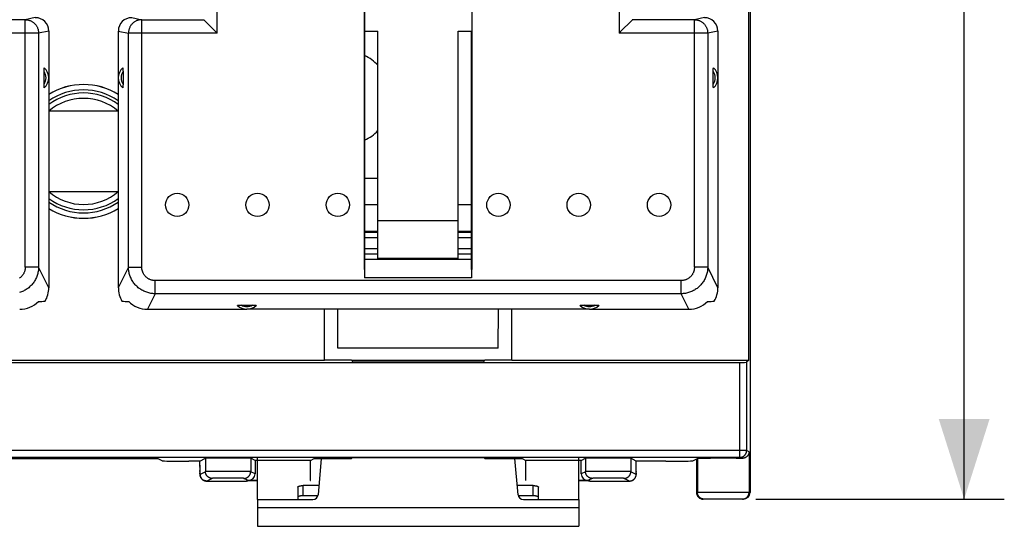
# Model space of a CAD drawing. Units: millimetres. Extents: x -113 to 8, y -7 to 65.
# Drawn here: x -29 to 8, y -7 to 12 of the extents above; entities that cross this region are included whole.
import ezdxf

# ---------------------------------------------------------------- set-up
doc = ezdxf.new("R2010")
doc.units = ezdxf.units.MM
doc.header["$LTSCALE"] = 16.335
doc.layers.get('0').update_dxf_attribs({"linetype": 'CONTINUOUS'})
for name, color, linetype in [('ASSI', 7, 'CONTINUOUS'), ('DRAFT', 7, 'CONTINUOUS'), ('RACCORDO', 7, 'CONTINUOUS')]:
    doc.layers.add(name, color=color, linetype=linetype)
doc.styles.get("Standard").update_dxf_attribs({"font": 'txt', "width": 0.8})
doc.dimstyles.new('DIMSTYLE_1', dxfattribs={"dimtxt": 3, "dimasz": 3, "dimexe": 1.5, "dimexo": 0.5, "dimgap": 0.75, "dimtad": 1, "dimtxsty": 'STANDARD', "dimblk": '_FILLED', "dimblk1": '_FILLED', "dimblk2": '_FILLED', "dimcen": 0.09, "dimadec": 0, "dimazin": 0, "dimtfac": 1, "dimtofl": 0, "dimtmove": 0, "dimatfit": 3, "dimldrblk": '_FILLED', "dimfxl": 1, "dimtolj": 1, "dimarcsym": 0})

# ---------------------------------------------------------------- blocks, each defined once
blk = doc.blocks.new('_FILLED')
at = {"color": 0, "linetype": 'BYBLOCK'}
blk.add_solid([(0, 0), (-1, 0.317), (-1, -0.317)], dxfattribs=at)
blk = doc.blocks.new('*D0')
at = {"color": 7, "linetype": 'CONTINUOUS'}
for p, q in [((-1.511, 42.187), (7.775, 42.187)), ((6.275, 42.187), (6.275, 18.187)), ((6.275, -5.813), (6.275, 18.187)), ((-1.511, -5.813), (7.775, -5.813))]:
    blk.add_line(p, q, dxfattribs=at)
at = {"color": 7, "linetype": 'CONTINUOUS', "xscale": 3, "yscale": 3, "zscale": 3}
for p, rotation in [((6.275, 42.187), 90), ((6.275, -5.813), 270)]:
    blk.add_blockref('_FILLED', p, dxfattribs=dict(at, rotation=rotation))
at = {"color": 7, "linetype": 'CONTINUOUS', "insert": (2.525, 18.187), "char_height": 3, "width": 4.71429, "attachment_point": 2, "rotation": 90, "line_spacing_factor": 0.9}
blk.add_mtext('48', dxfattribs=at)

msp = doc.modelspace()

# ---------------------------------------------------------------- linework, layer by layer
at = {"color": 7, "linetype": 'CONTINUOUS'}
for p, q in [((-15.625, 5.187), (-16.125, 5.187)), ((-12.125, 5.187), (-12.625, 5.187)), ((-16.125, 2.769), (-16.133, 2.769)), ((-16.125, 2.769), (-16.125, 2.466)), ((-12.117, 2.769), (-12.125, 2.769)), ((-12.125, 2.769), (-12.125, 2.466)), ((-12.125, 2.466), (-16.125, 2.466)), ((-20.125, -5.829), (-20.125, -4.28)), ((-8.125, -5.829), (-8.125, -4.28)), ((-20.125, -5.829), (-20.125, -6.829)), ((-8.125, -5.829), (-8.125, -6.829)), ((-20.125, -6.829), (-8.125, -6.829))]:
    msp.add_line(p, q, dxfattribs=at)
at = {"color": 253, "linetype": 'CONTINUOUS'}
msp.add_line((-20.125, -6.129), (-8.125, -6.129), dxfattribs=at)
at = {"layer": 'ASSI', "color": 7, "linetype": 'CONTINUOUS'}
for p, q in [((-15.625, 3.187), (-15.625, 11.687)), ((-12.625, 3.187), (-12.625, 11.687)), ((-25.327, 8.687), (-27.924, 8.687)), ((-16.125, 6.187), (-15.625, 6.187)), ((-27.924, 5.687), (-25.327, 5.687)), ((-15.625, 4.599), (-12.625, 4.599)), ((-12.625, 3.187), (-15.625, 3.187))]:
    msp.add_line(p, q, dxfattribs=at)
for centre in [(-23.125, 5.187), (-20.125, 5.187), (-17.125, 5.187), (-11.125, 5.187), (-8.125, 5.187), (-5.125, 5.187)]:
    msp.add_circle(centre, 0.436, dxfattribs=at)
for start, end in [(44.3949, 64.6111), (295.3889, 315.6051)]:
    msp.add_arc((-16.875, 9.187), 1.75, start, end, dxfattribs=at)
at = {"layer": 'DRAFT', "color": 7, "linetype": 'CONTINUOUS'}
for p, q in [((-1.769, -0.613), (-1.769, 36.987)), ((-16.133, 2.769), (-16.133, 12.874)), ((-16.133, 12.532), (-16.13, 11.687)), ((-12.118, 12.532), (-12.121, 11.687)), ((-12.117, 12.874), (-12.117, 2.769)), ((-16.13, 11.687), (-15.625, 11.687)), ((-16.125, 11.687), (-16.125, 2.769)), ((-12.625, 11.687), (-12.121, 11.687)), ((-12.125, 2.769), (-12.125, 11.687)), ((-15.625, 4.187), (-16.125, 4.187)), ((-12.125, 4.187), (-12.625, 4.187)), ((-12.125, 3.14), (-16.125, 3.14)), ((-7.725, 1.287), (-20.525, 1.287)), ((-17.625, -0.613), (-17.625, 1.287)), ((-17.12, -0.163), (-17.125, 1.287)), ((-11.131, -0.163), (-11.126, 1.287)), ((-10.625, -0.613), (-10.625, 1.287)), ((-11.131, -0.163), (-17.12, -0.163)), ((-35.625, -0.613), (-17.625, -0.613)), ((-17.625, -0.608), (-16.615, -0.608)), ((-16.615, -0.608), (-16.582, -0.674)), ((-16.61, -0.618), (-11.641, -0.618)), ((-16.582, -0.674), (-11.669, -0.674)), ((-11.669, -0.674), (-11.636, -0.608)), ((-11.636, -0.608), (-10.625, -0.608)), ((-10.625, -0.613), (-1.769, -0.613)), ((-23.843, -4.305), (-29.408, -4.305)), ((-18.151, -4.366), (-20.219, -4.366)), ((-18.151, -4.366), (-18.007, -4.294)), ((-18.151, -5.116), (-18.151, -4.366)), ((-18.007, -4.294), (-16.615, -4.294)), ((-16.615, -4.294), (-16.582, -4.261)), ((-16.582, -4.261), (-11.669, -4.261)), ((-11.636, -4.294), (-11.669, -4.261)), ((-11.636, -4.294), (-10.244, -4.294)), ((-10.244, -4.294), (-10.099, -4.366)), ((-8.032, -4.366), (-10.099, -4.366)), ((-10.099, -5.116), (-10.099, -4.366)), ((-18.156, -5.119), (-18.151, -5.116)), ((-10.099, -5.116), (-10.095, -5.119))]:
    msp.add_line(p, q, dxfattribs=at)
for start, end in [(58.6677, 121.3323), (238.6677, 301.3323)]:
    msp.add_arc((-26.625, 7.187), 2.5, start, end, dxfattribs=at)
at = {"layer": 'RACCORDO', "color": 7, "linetype": 'CONTINUOUS'}
for p, q in [((-1.725, 41.937), (-1.725, -5.563)), ((-27.925, 11.687), (-27.925, 2.093)), ((-25.325, 11.687), (-25.325, 2.093)), ((-21.649, 11.626), (-21.635, 11.612)), ((-6.573, 11.654), (-6.616, 11.612)), ((-2.925, 11.687), (-2.925, 2.093)), ((-28.1, 10.18), (-28.1, 10.2)), ((-28.1, 9.704), (-28.1, 10.18)), ((-25.151, 10.227), (-25.151, 10.209)), ((-25.151, 10.209), (-25.15, 10.19)), ((-25.15, 10.19), (-25.15, 10.17)), ((-25.15, 10.17), (-25.15, 9.693)), ((-3.1, 10.18), (-3.1, 10.2)), ((-3.1, 9.704), (-3.1, 10.18)), ((-28.1, 9.683), (-28.1, 9.704)), ((-28.1, 9.664), (-28.1, 9.683)), ((-28.1, 9.647), (-28.1, 9.664)), ((-25.15, 9.693), (-25.15, 9.673)), ((-3.1, 9.683), (-3.1, 9.704)), ((-3.1, 9.664), (-3.1, 9.683)), ((-3.1, 9.647), (-3.1, 9.664)), ((-24.24, 1.287), (-20.525, 1.287)), ((-20.745, 1.445), (-20.317, 1.445)), ((-7.945, 1.445), (-7.517, 1.445)), ((-7.725, 1.287), (-4.01, 1.287)), ((-51.149, -0.701), (-2.102, -0.701)), ((-1.769, -0.613), (-1.852, -0.696)), ((-23.685, -4.383), (-23.843, -4.305)), ((-22.278, -4.392), (-22.686, -4.392)), ((-22.278, -4.39), (-22.07, -4.286)), ((-22.278, -4.537), (-22.278, -4.39)), ((-22.278, -4.39), (-22.278, -4.39)), ((-20.219, -4.366), (-20.381, -4.286)), ((-20.219, -4.366), (-20.219, -4.866)), ((-17.741, -4.294), (-17.859, -5.646)), ((-10.391, -5.646), (-10.51, -4.294)), ((-8.032, -4.366), (-7.87, -4.286)), ((-8.032, -4.866), (-8.032, -4.366)), ((-5.973, -4.39), (-6.181, -4.286)), ((-5.973, -4.39), (-5.973, -4.39)), ((-5.973, -4.619), (-5.973, -4.39)), ((-4.865, -4.392), (-5.973, -4.392)), ((-3.865, -4.383), (-3.689, -4.295)), ((-3.725, -4.313), (-3.725, -5.563)), ((-22.278, -4.537), (-22.278, -4.597)), ((-22.278, -4.597), (-22.277, -4.679)), ((-22.277, -4.679), (-22.277, -4.739)), ((-22.277, -4.739), (-22.276, -4.782)), ((-5.975, -4.792), (-5.974, -4.754)), ((-5.974, -4.754), (-5.973, -4.694)), ((-5.973, -4.694), (-5.973, -4.619)), ((-22.276, -4.782), (-22.276, -4.814)), ((-22.276, -4.814), (-22.275, -4.836)), ((-22.275, -4.836), (-22.275, -4.852)), ((-22.275, -4.852), (-22.274, -4.863)), ((-22.274, -4.863), (-22.274, -4.871)), ((-22.274, -4.871), (-22.274, -4.878)), ((-22.274, -4.878), (-22.273, -4.882)), ((-22.273, -4.882), (-22.273, -4.886)), ((-22.273, -4.886), (-22.273, -4.891)), ((-22.273, -4.891), (-22.273, -4.895)), ((-20.529, -5.119), (-20.125, -5.119)), ((-20.125, -5.116), (-20.469, -5.116)), ((-7.782, -5.116), (-8.125, -5.116)), ((-8.125, -5.119), (-7.722, -5.119)), ((-7.686, -5.137), (-6.227, -5.137)), ((-5.978, -4.891), (-5.977, -4.887)), ((-5.978, -4.895), (-5.978, -4.891)), ((-5.978, -4.899), (-5.978, -4.895)), ((-5.977, -4.871), (-5.976, -4.864)), ((-5.977, -4.878), (-5.977, -4.871)), ((-5.977, -4.883), (-5.977, -4.878)), ((-5.977, -4.887), (-5.977, -4.883)), ((-5.976, -4.839), (-5.975, -4.82)), ((-5.976, -4.852), (-5.976, -4.839)), ((-5.976, -4.864), (-5.976, -4.852)), ((-5.975, -4.82), (-5.975, -4.792)), ((-18.625, -5.369), (-18.625, -5.829)), ((-17.83, -5.307), (-18.425, -5.307)), ((-9.825, -5.307), (-10.421, -5.307)), ((-9.625, -5.829), (-9.625, -5.369)), ((-20.125, -5.829), (-18.059, -5.829)), ((-17.867, -5.687), (-18.425, -5.687)), ((-9.825, -5.687), (-10.383, -5.687)), ((-10.192, -5.829), (-8.125, -5.829)), ((-1.975, -5.813), (-3.475, -5.813))]:
    msp.add_line(p, q, dxfattribs=at)
at = {"layer": 'RACCORDO', "color": 253, "linetype": 'CONTINUOUS'}
for p, q in [((-21.635, 11.612), (-21.635, 13.906)), ((-6.616, 13.906), (-6.616, 11.612)), ((-28.426, 12.187), (-28.803, 12.112)), ((-24.824, 12.187), (-24.447, 12.112)), ((-3.426, 12.187), (-3.803, 12.112)), ((-28.803, 12.112), (-31.116, 12.112)), ((-28.803, 2.859), (-28.803, 12.112)), ((-24.447, 12.112), (-22.135, 12.112)), ((-24.447, 2.859), (-24.447, 12.112)), ((-3.803, 12.112), (-6.116, 12.112)), ((-3.803, 2.859), (-3.803, 12.112)), ((-28.305, 11.612), (-31.616, 11.612)), ((-27.925, 11.687), (-28.305, 11.612)), ((-28.305, 11.612), (-28.305, 2.859)), ((-25.325, 11.687), (-24.945, 11.612)), ((-21.635, 11.612), (-24.945, 11.612)), ((-24.945, 2.859), (-24.945, 11.612)), ((-3.305, 11.612), (-6.616, 11.612)), ((-2.925, 11.687), (-3.305, 11.612)), ((-3.305, 11.612), (-3.305, 2.859)), ((-15.625, 4.158), (-16.125, 4.158)), ((-12.125, 4.158), (-12.625, 4.158)), ((-15.625, 3.958), (-16.125, 3.958)), ((-12.125, 3.958), (-12.625, 3.958)), ((-16.125, 3.56), (-15.625, 3.56)), ((-16.125, 3.36), (-15.625, 3.36)), ((-12.625, 3.56), (-12.125, 3.56)), ((-12.625, 3.36), (-12.125, 3.36)), ((-28.305, 2.859), (-28.803, 2.859)), ((-27.925, 2.093), (-28.305, 2.859)), ((-24.945, 2.859), (-25.325, 2.093)), ((-24.945, 2.859), (-24.447, 2.859)), ((-3.305, 2.859), (-3.803, 2.859)), ((-2.925, 2.093), (-3.305, 2.859)), ((-4.298, 2.359), (-23.953, 2.359)), ((-23.953, 1.866), (-23.953, 2.359)), ((-4.298, 1.866), (-4.298, 2.359)), ((-23.953, 1.866), (-24.24, 1.287)), ((-4.298, 1.866), (-23.953, 1.866)), ((-4.01, 1.287), (-4.298, 1.866)), ((-2.102, -4.25), (-2.102, -0.701)), ((-1.852, -0.696), (-1.852, -4)), ((-1.852, -4), (-51.399, -4)), ((-1.761, -4.045), (-1.852, -4)), ((-1.761, -4.045), (-1.761, -5.563)), ((-2.102, -4.25), (-51.149, -4.25)), ((-22.07, -4.286), (-22.07, -4.786)), ((-20.381, -4.286), (-20.381, -4.786)), ((-7.87, -4.286), (-7.87, -4.786)), ((-6.181, -4.286), (-6.181, -4.786)), ((-3.689, -4.295), (-3.689, -5.563)), ((-2.022, -4.29), (-2.102, -4.25)), ((-22.278, -4.537), (-22.278, -4.537)), ((-22.278, -4.569), (-22.278, -4.56)), ((-22.278, -4.605), (-22.278, -4.597)), ((-22.278, -4.615), (-22.278, -4.606)), ((-22.278, -4.648), (-22.278, -4.64)), ((-22.277, -4.75), (-22.277, -4.745)), ((-22.276, -4.777), (-22.276, -4.777)), ((-21.527, -4.781), (-21.862, -4.782)), ((-20.948, -4.781), (-21.527, -4.781)), ((-20.606, -4.782), (-20.948, -4.781)), ((-7.421, -4.781), (-7.694, -4.783)), ((-6.872, -4.781), (-7.421, -4.781)), ((-6.461, -4.782), (-6.872, -4.781)), ((-6.299, -4.783), (-6.461, -4.782)), ((-5.974, -4.751), (-5.974, -4.754)), ((-5.973, -4.537), (-5.973, -4.537)), ((-5.973, -4.616), (-5.973, -4.619)), ((-22.276, -4.787), (-22.276, -4.782)), ((-22.276, -4.821), (-22.276, -4.815)), ((-22.275, -4.839), (-22.275, -4.835)), ((-22.274, -4.856), (-22.275, -4.846)), ((-22.274, -4.865), (-22.274, -4.856)), ((-22.07, -4.786), (-22.272, -4.887)), ((-22.041, -4.784), (-22.053, -4.785)), ((-22.018, -4.784), (-22.041, -4.784)), ((-22.022, -5.136), (-22.023, -5.137)), ((-21.82, -5.036), (-22.022, -5.136)), ((-22.022, -5.136), (-22.022, -5.137)), ((-21.977, -4.783), (-22.018, -4.784)), ((-21.862, -4.782), (-21.977, -4.783)), ((-21.795, -5.034), (-21.804, -5.034)), ((-21.784, -5.034), (-21.795, -5.034)), ((-21.762, -5.033), (-21.784, -5.034)), ((-21.727, -5.033), (-21.762, -5.033)), ((-21.649, -5.032), (-21.727, -5.033)), ((-21.488, -5.031), (-21.649, -5.032)), ((-20.931, -5.031), (-21.189, -5.03)), ((-20.789, -5.032), (-20.931, -5.031)), ((-20.723, -5.033), (-20.789, -5.032)), ((-20.688, -5.033), (-20.723, -5.033)), ((-20.667, -5.034), (-20.688, -5.033)), ((-20.656, -5.034), (-20.667, -5.034)), ((-20.469, -5.116), (-20.631, -5.036)), ((-20.486, -4.783), (-20.606, -4.782)), ((-20.565, -5.136), (-20.529, -5.119)), ((-20.565, -5.137), (-20.565, -5.136)), ((-20.442, -4.784), (-20.486, -4.783)), ((-20.416, -4.784), (-20.442, -4.784)), ((-20.219, -4.866), (-20.381, -4.786)), ((-7.87, -4.786), (-8.032, -4.866)), ((-7.841, -4.784), (-7.853, -4.785)), ((-7.818, -4.784), (-7.841, -4.784)), ((-7.788, -4.783), (-7.818, -4.784)), ((-7.694, -4.783), (-7.788, -4.783)), ((-7.62, -5.036), (-7.782, -5.116)), ((-7.761, -5.125), (-7.761, -5.125)), ((-7.722, -5.119), (-7.686, -5.136)), ((-7.686, -5.136), (-7.686, -5.137)), ((-7.595, -5.034), (-7.604, -5.034)), ((-7.584, -5.034), (-7.595, -5.034)), ((-7.562, -5.033), (-7.584, -5.034)), ((-7.527, -5.033), (-7.562, -5.033)), ((-7.449, -5.032), (-7.527, -5.033)), ((-7.288, -5.031), (-7.449, -5.032)), ((-7.025, -5.03), (-7.288, -5.031)), ((-6.747, -5.031), (-7.025, -5.03)), ((-6.589, -5.032), (-6.747, -5.031)), ((-6.523, -5.033), (-6.589, -5.032)), ((-6.488, -5.033), (-6.523, -5.033)), ((-6.467, -5.034), (-6.488, -5.033)), ((-6.456, -5.034), (-6.467, -5.034)), ((-6.229, -5.136), (-6.431, -5.036)), ((-6.242, -4.784), (-6.299, -4.783)), ((-6.216, -4.784), (-6.242, -4.784)), ((-6.229, -5.136), (-6.227, -5.137)), ((-6.229, -5.137), (-6.229, -5.136)), ((-5.979, -4.887), (-6.181, -4.786)), ((-5.976, -4.835), (-5.976, -4.839)), ((-5.976, -4.846), (-5.976, -4.851)), ((-5.974, -4.785), (-5.975, -4.792)), ((-5.975, -4.815), (-5.975, -4.82)), ((-18.425, -5.687), (-18.425, -5.307)), ((-9.825, -5.687), (-9.825, -5.307)), ((-1.725, -5.563), (-3.725, -5.563))]:
    msp.add_line(p, q, dxfattribs=at)
for points in [[(-28.803, 12.112), (-28.78, 12.111), (-28.756, 12.109), (-28.733, 12.106), (-28.709, 12.102), (-28.686, 12.097), (-28.663, 12.091), (-28.641, 12.084), (-28.619, 12.076), (-28.597, 12.066), (-28.575, 12.056), (-28.555, 12.044), (-28.534, 12.032), (-28.515, 12.019), (-28.496, 12.004), (-28.478, 11.989), (-28.46, 11.973), (-28.443, 11.956), (-28.427, 11.939), (-28.412, 11.92), (-28.398, 11.901), (-28.385, 11.882), (-28.372, 11.861), (-28.361, 11.841), (-28.351, 11.819), (-28.341, 11.797), (-28.333, 11.775), (-28.326, 11.752), (-28.32, 11.729), (-28.314, 11.706), (-28.311, 11.683), (-28.308, 11.659), (-28.306, 11.635), (-28.305, 11.612)], [(-24.447, 12.112), (-24.471, 12.111), (-24.494, 12.109), (-24.518, 12.106), (-24.541, 12.102), (-24.564, 12.097), (-24.587, 12.091), (-24.61, 12.084), (-24.632, 12.076), (-24.654, 12.066), (-24.675, 12.056), (-24.696, 12.044), (-24.716, 12.032), (-24.736, 12.019), (-24.755, 12.004), (-24.773, 11.989), (-24.791, 11.973), (-24.807, 11.956), (-24.823, 11.939), (-24.838, 11.92), (-24.853, 11.901), (-24.866, 11.882), (-24.878, 11.861), (-24.89, 11.841), (-24.9, 11.819), (-24.909, 11.797), (-24.918, 11.775), (-24.925, 11.752), (-24.931, 11.729), (-24.936, 11.706), (-24.94, 11.683), (-24.943, 11.659), (-24.945, 11.635), (-24.945, 11.612)], [(-3.803, 12.112), (-3.78, 12.111), (-3.756, 12.109), (-3.733, 12.106), (-3.709, 12.102), (-3.686, 12.097), (-3.663, 12.091), (-3.641, 12.084), (-3.619, 12.076), (-3.597, 12.066), (-3.575, 12.056), (-3.555, 12.044), (-3.534, 12.032), (-3.515, 12.019), (-3.496, 12.004), (-3.478, 11.989), (-3.46, 11.973), (-3.443, 11.956), (-3.427, 11.939), (-3.412, 11.92), (-3.398, 11.901), (-3.385, 11.882), (-3.372, 11.861), (-3.361, 11.841), (-3.351, 11.819), (-3.341, 11.797), (-3.333, 11.775), (-3.326, 11.752), (-3.32, 11.729), (-3.314, 11.706), (-3.311, 11.683), (-3.308, 11.659), (-3.306, 11.635), (-3.305, 11.612)], [(-28.305, 2.859), (-28.306, 2.819), (-28.309, 2.779), (-28.313, 2.739), (-28.319, 2.7), (-28.327, 2.66), (-28.336, 2.621), (-28.346, 2.583), (-28.358, 2.545), (-28.372, 2.507), (-28.387, 2.47), (-28.404, 2.434), (-28.422, 2.398), (-28.441, 2.363), (-28.462, 2.329), (-28.484, 2.296), (-28.507, 2.264), (-28.532, 2.232), (-28.558, 2.202), (-28.585, 2.173), (-28.613, 2.145), (-28.642, 2.118), (-28.673, 2.092), (-28.704, 2.067), (-28.736, 2.044), (-28.77, 2.022), (-28.804, 2.001), (-28.838, 1.982), (-28.874, 1.964), (-28.91, 1.948), (-28.947, 1.933), (-28.985, 1.919), (-29.023, 1.907)], [(-28.803, 2.859), (-28.804, 2.838), (-28.805, 2.818), (-28.807, 2.798), (-28.81, 2.778), (-28.813, 2.758), (-28.818, 2.738), (-28.823, 2.719), (-28.829, 2.7), (-28.836, 2.681), (-28.843, 2.662), (-28.851, 2.643), (-28.86, 2.625), (-28.87, 2.608), (-28.88, 2.591), (-28.891, 2.574), (-28.902, 2.557), (-28.915, 2.542), (-28.928, 2.526), (-28.941, 2.512), (-28.955, 2.497), (-28.97, 2.484), (-28.985, 2.471), (-29.001, 2.458), (-29.017, 2.447)], [(-23.953, 1.866), (-23.993, 1.867), (-24.033, 1.87), (-24.072, 1.874), (-24.112, 1.88), (-24.151, 1.888), (-24.19, 1.897), (-24.228, 1.907), (-24.266, 1.919), (-24.303, 1.933), (-24.34, 1.948), (-24.377, 1.964), (-24.412, 1.982), (-24.447, 2.001), (-24.481, 2.022), (-24.514, 2.044), (-24.547, 2.067), (-24.578, 2.092), (-24.608, 2.118), (-24.638, 2.145), (-24.666, 2.173), (-24.693, 2.202), (-24.719, 2.232), (-24.743, 2.264), (-24.767, 2.296), (-24.789, 2.329), (-24.81, 2.363), (-24.829, 2.398), (-24.847, 2.434), (-24.864, 2.47), (-24.879, 2.507), (-24.892, 2.545), (-24.904, 2.583), (-24.915, 2.621), (-24.924, 2.66), (-24.931, 2.7), (-24.937, 2.739), (-24.942, 2.779), (-24.944, 2.819), (-24.945, 2.859)], [(-23.953, 2.359), (-23.973, 2.359), (-23.993, 2.36), (-24.013, 2.362), (-24.032, 2.365), (-24.052, 2.369), (-24.072, 2.373), (-24.091, 2.378), (-24.11, 2.384), (-24.129, 2.391), (-24.147, 2.398), (-24.165, 2.407), (-24.183, 2.416), (-24.2, 2.425), (-24.217, 2.436), (-24.234, 2.447), (-24.25, 2.458), (-24.266, 2.471), (-24.281, 2.484), (-24.295, 2.497), (-24.31, 2.512), (-24.323, 2.526), (-24.336, 2.542), (-24.348, 2.557), (-24.36, 2.574), (-24.371, 2.591), (-24.381, 2.608), (-24.391, 2.625), (-24.399, 2.643), (-24.408, 2.662), (-24.415, 2.681), (-24.422, 2.7), (-24.428, 2.719), (-24.433, 2.738), (-24.437, 2.758), (-24.441, 2.778), (-24.444, 2.798), (-24.446, 2.818), (-24.447, 2.838), (-24.447, 2.859)], [(-3.803, 2.859), (-3.804, 2.838), (-3.805, 2.818), (-3.807, 2.798), (-3.81, 2.778), (-3.813, 2.758), (-3.818, 2.738), (-3.823, 2.719), (-3.829, 2.7), (-3.836, 2.681), (-3.843, 2.662), (-3.851, 2.643), (-3.86, 2.625), (-3.87, 2.608), (-3.88, 2.591), (-3.891, 2.574), (-3.902, 2.557), (-3.915, 2.542), (-3.928, 2.526), (-3.941, 2.512), (-3.955, 2.497), (-3.97, 2.484), (-3.985, 2.471), (-4.001, 2.458), (-4.017, 2.447), (-4.033, 2.436), (-4.05, 2.425), (-4.068, 2.416), (-4.085, 2.407), (-4.104, 2.398), (-4.122, 2.391), (-4.141, 2.384), (-4.16, 2.378), (-4.179, 2.373), (-4.199, 2.369), (-4.218, 2.365), (-4.238, 2.362), (-4.258, 2.36), (-4.278, 2.359), (-4.298, 2.359)], [(-3.305, 2.859), (-3.306, 2.819), (-3.309, 2.779), (-3.313, 2.739), (-3.319, 2.7), (-3.327, 2.66), (-3.336, 2.621), (-3.346, 2.583), (-3.358, 2.545), (-3.372, 2.507), (-3.387, 2.47), (-3.404, 2.434), (-3.422, 2.398), (-3.441, 2.363), (-3.462, 2.329), (-3.484, 2.296), (-3.507, 2.264), (-3.532, 2.232), (-3.558, 2.202), (-3.585, 2.173), (-3.613, 2.145), (-3.642, 2.118), (-3.673, 2.092), (-3.704, 2.067), (-3.736, 2.044), (-3.77, 2.022), (-3.804, 2.001), (-3.838, 1.982), (-3.874, 1.964), (-3.91, 1.948), (-3.947, 1.933), (-3.985, 1.919), (-4.023, 1.907), (-4.061, 1.897), (-4.1, 1.888), (-4.139, 1.88), (-4.178, 1.874), (-4.218, 1.87), (-4.258, 1.867), (-4.298, 1.866)], [(-2.102, -4.25), (-2.092, -4.25), (-2.082, -4.249), (-2.072, -4.248), (-2.062, -4.247), (-2.052, -4.245), (-2.042, -4.243), (-2.032, -4.24), (-2.023, -4.237), (-2.013, -4.234), (-2.004, -4.23), (-1.995, -4.226), (-1.986, -4.221), (-1.977, -4.216), (-1.968, -4.211), (-1.96, -4.206), (-1.952, -4.2), (-1.944, -4.194), (-1.936, -4.187), (-1.929, -4.18), (-1.922, -4.173), (-1.915, -4.166), (-1.908, -4.158), (-1.902, -4.15), (-1.896, -4.142), (-1.891, -4.134), (-1.885, -4.125), (-1.881, -4.116), (-1.876, -4.107), (-1.872, -4.098), (-1.868, -4.089), (-1.865, -4.079), (-1.862, -4.07), (-1.859, -4.06), (-1.857, -4.05), (-1.855, -4.04), (-1.854, -4.03), (-1.853, -4.02), (-1.852, -4.01), (-1.852, -4)], [(-22.272, -4.887), (-22.272, -4.886), (-22.272, -4.886), (-22.272, -4.885), (-22.273, -4.884), (-22.273, -4.882), (-22.273, -4.88), (-22.273, -4.878), (-22.273, -4.875), (-22.274, -4.872), (-22.274, -4.869), (-22.274, -4.865)], [(-22.205, -5.057), (-22.206, -5.055), (-22.213, -5.047), (-22.22, -5.039), (-22.227, -5.03), (-22.233, -5.021), (-22.238, -5.011), (-22.244, -5.002), (-22.248, -4.992), (-22.253, -4.982), (-22.257, -4.972), (-22.26, -4.962), (-22.263, -4.951), (-22.266, -4.941), (-22.268, -4.93), (-22.27, -4.919), (-22.271, -4.908), (-22.272, -4.897), (-22.272, -4.887)], [(-22.197, -5.065), (-22.199, -5.063), (-22.201, -5.061)], [(-22.188, -5.073), (-22.191, -5.071), (-22.193, -5.069)], [(-22.154, -5.099), (-22.156, -5.097), (-22.165, -5.091), (-22.174, -5.085), (-22.183, -5.078), (-22.184, -5.077)], [(-22.126, -5.114), (-22.127, -5.113), (-22.137, -5.108), (-22.147, -5.103), (-22.149, -5.102)], [(-22.094, -5.126), (-22.097, -5.125), (-22.107, -5.121), (-22.117, -5.117), (-22.12, -5.117)], [(-22.074, -5.131), (-22.076, -5.131), (-22.087, -5.128), (-22.088, -5.128)], [(-22.053, -4.785), (-22.058, -4.785), (-22.062, -4.785), (-22.065, -4.785), (-22.068, -4.785), (-22.069, -4.785), (-22.07, -4.786)], [(-21.82, -5.036), (-21.831, -5.035), (-21.842, -5.035), (-21.853, -5.033), (-21.863, -5.032), (-21.874, -5.03), (-21.885, -5.027), (-21.895, -5.024), (-21.906, -5.021), (-21.916, -5.017), (-21.926, -5.012), (-21.935, -5.007), (-21.945, -5.002), (-21.954, -4.996), (-21.963, -4.99), (-21.972, -4.984), (-21.981, -4.977), (-21.989, -4.97), (-21.997, -4.962), (-22.004, -4.954), (-22.011, -4.946), (-22.018, -4.938), (-22.025, -4.929), (-22.031, -4.92), (-22.036, -4.911), (-22.042, -4.901), (-22.047, -4.891), (-22.051, -4.881), (-22.055, -4.871), (-22.058, -4.861), (-22.061, -4.85), (-22.064, -4.84), (-22.066, -4.829), (-22.068, -4.818), (-22.069, -4.807), (-22.07, -4.797), (-22.07, -4.786)], [(-22.053, -5.135), (-22.054, -5.134), (-22.065, -5.133), (-22.067, -5.132)], [(-22.031, -5.136), (-22.033, -5.136), (-22.044, -5.136), (-22.046, -5.135)], [(-21.804, -5.034), (-21.808, -5.035), (-21.812, -5.035), (-21.814, -5.035), (-21.817, -5.035), (-21.818, -5.035), (-21.819, -5.035), (-21.82, -5.036)], [(-21.189, -5.03), (-21.207, -5.03), (-21.488, -5.031)], [(-20.631, -5.036), (-20.631, -5.035), (-20.632, -5.035), (-20.634, -5.035), (-20.636, -5.035), (-20.639, -5.035), (-20.642, -5.035), (-20.646, -5.034), (-20.656, -5.034)], [(-20.631, -5.036), (-20.62, -5.035), (-20.609, -5.035), (-20.598, -5.033), (-20.587, -5.032), (-20.577, -5.03), (-20.566, -5.027), (-20.555, -5.024), (-20.545, -5.021), (-20.535, -5.017), (-20.525, -5.012), (-20.515, -5.007), (-20.506, -5.002), (-20.496, -4.996), (-20.487, -4.99), (-20.478, -4.984), (-20.47, -4.977), (-20.462, -4.97), (-20.454, -4.962), (-20.446, -4.954), (-20.439, -4.946), (-20.432, -4.938), (-20.426, -4.929), (-20.42, -4.92), (-20.414, -4.911), (-20.409, -4.901), (-20.404, -4.891), (-20.4, -4.881), (-20.396, -4.871), (-20.392, -4.861), (-20.389, -4.85), (-20.387, -4.84), (-20.384, -4.829), (-20.383, -4.818), (-20.382, -4.807), (-20.381, -4.797), (-20.381, -4.786)], [(-20.556, -5.136), (-20.554, -5.136), (-20.543, -5.136), (-20.532, -5.134), (-20.521, -5.133), (-20.511, -5.131), (-20.509, -5.13)], [(-20.491, -5.125), (-20.49, -5.125), (-20.479, -5.121), (-20.472, -5.119)], [(-20.381, -4.786), (-20.381, -4.785), (-20.383, -4.785), (-20.386, -4.785), (-20.389, -4.785), (-20.393, -4.785), (-20.397, -4.785), (-20.403, -4.785), (-20.416, -4.784)], [(-7.853, -4.785), (-7.858, -4.785), (-7.862, -4.785), (-7.865, -4.785), (-7.868, -4.785), (-7.869, -4.785), (-7.87, -4.786)], [(-7.62, -5.036), (-7.631, -5.035), (-7.642, -5.035), (-7.653, -5.033), (-7.663, -5.032), (-7.674, -5.03), (-7.685, -5.027), (-7.695, -5.024), (-7.706, -5.021), (-7.716, -5.017), (-7.726, -5.012), (-7.735, -5.007), (-7.745, -5.002), (-7.754, -4.996), (-7.763, -4.99), (-7.772, -4.984), (-7.781, -4.977), (-7.789, -4.97), (-7.797, -4.962), (-7.804, -4.954), (-7.811, -4.946), (-7.818, -4.938), (-7.825, -4.929), (-7.831, -4.92), (-7.836, -4.911), (-7.842, -4.901), (-7.847, -4.891), (-7.851, -4.881), (-7.855, -4.871), (-7.858, -4.861), (-7.861, -4.85), (-7.864, -4.84), (-7.866, -4.829), (-7.868, -4.818), (-7.869, -4.807), (-7.87, -4.797), (-7.87, -4.786)], [(-7.77, -5.122), (-7.771, -5.121), (-7.779, -5.119)], [(-7.695, -5.136), (-7.697, -5.136), (-7.708, -5.136), (-7.718, -5.134), (-7.729, -5.133), (-7.74, -5.131), (-7.751, -5.128), (-7.752, -5.128)], [(-7.604, -5.034), (-7.608, -5.035), (-7.612, -5.035), (-7.614, -5.035), (-7.617, -5.035), (-7.618, -5.035), (-7.619, -5.035), (-7.62, -5.036)], [(-6.431, -5.036), (-6.431, -5.035), (-6.432, -5.035), (-6.434, -5.035), (-6.436, -5.035), (-6.439, -5.035), (-6.442, -5.035), (-6.446, -5.034), (-6.456, -5.034)], [(-6.431, -5.036), (-6.42, -5.035), (-6.409, -5.035), (-6.398, -5.033), (-6.387, -5.032), (-6.377, -5.03), (-6.366, -5.027), (-6.355, -5.024), (-6.345, -5.021), (-6.335, -5.017), (-6.325, -5.012), (-6.315, -5.007), (-6.306, -5.002), (-6.296, -4.996), (-6.287, -4.99), (-6.278, -4.984), (-6.27, -4.977), (-6.262, -4.97), (-6.254, -4.962), (-6.246, -4.954), (-6.239, -4.946), (-6.232, -4.938), (-6.226, -4.929), (-6.22, -4.92), (-6.214, -4.911), (-6.209, -4.901), (-6.204, -4.891), (-6.2, -4.881), (-6.196, -4.871), (-6.192, -4.861), (-6.189, -4.85), (-6.187, -4.84), (-6.184, -4.829), (-6.183, -4.818), (-6.182, -4.807), (-6.181, -4.797), (-6.181, -4.786)], [(-6.22, -5.136), (-6.218, -5.136), (-6.207, -5.136), (-6.205, -5.135)], [(-6.181, -4.786), (-6.181, -4.785), (-6.183, -4.785), (-6.186, -4.785), (-6.189, -4.785), (-6.193, -4.785), (-6.197, -4.785), (-6.203, -4.785), (-6.216, -4.784)], [(-6.198, -5.135), (-6.196, -5.134), (-6.185, -5.133), (-6.183, -5.132)], [(-6.176, -5.131), (-6.175, -5.131), (-6.164, -5.128), (-6.163, -5.128)], [(-6.156, -5.126), (-6.154, -5.125), (-6.143, -5.121), (-6.133, -5.117), (-6.13, -5.116)], [(-6.124, -5.114), (-6.123, -5.113), (-6.113, -5.108), (-6.104, -5.103), (-6.101, -5.102)], [(-6.096, -5.098), (-6.094, -5.097), (-6.085, -5.091), (-6.077, -5.085), (-6.068, -5.078), (-6.066, -5.076)], [(-6.062, -5.072), (-6.06, -5.071), (-6.057, -5.068)], [(-6.053, -5.064), (-6.052, -5.063), (-6.045, -5.055), (-6.037, -5.047), (-6.03, -5.039), (-6.024, -5.03), (-6.018, -5.021), (-6.012, -5.011), (-6.007, -5.002), (-6.002, -4.992), (-5.998, -4.982), (-5.994, -4.972), (-5.99, -4.962), (-5.987, -4.951), (-5.985, -4.941), (-5.983, -4.93), (-5.981, -4.919), (-5.98, -4.908), (-5.979, -4.897), (-5.979, -4.887)], [(-5.976, -4.851), (-5.976, -4.861), (-5.977, -4.865), (-5.977, -4.869), (-5.977, -4.872), (-5.977, -4.875), (-5.977, -4.878), (-5.978, -4.88), (-5.978, -4.882), (-5.978, -4.884), (-5.978, -4.885), (-5.978, -4.886), (-5.979, -4.886), (-5.979, -4.887)], [(-3.461, -5.812), (-3.472, -5.811), (-3.483, -5.809), (-3.494, -5.807), (-3.504, -5.805), (-3.515, -5.802), (-3.525, -5.798), (-3.535, -5.794), (-3.545, -5.79), (-3.555, -5.785), (-3.565, -5.78), (-3.574, -5.774), (-3.583, -5.768), (-3.592, -5.762), (-3.6, -5.755), (-3.608, -5.748), (-3.616, -5.74), (-3.624, -5.732), (-3.631, -5.724), (-3.638, -5.715), (-3.644, -5.707), (-3.65, -5.698), (-3.656, -5.688), (-3.661, -5.679), (-3.666, -5.669), (-3.67, -5.659), (-3.674, -5.649), (-3.678, -5.638), (-3.681, -5.628), (-3.684, -5.617), (-3.686, -5.607), (-3.687, -5.596), (-3.689, -5.585), (-3.689, -5.574), (-3.689, -5.563)], [(-3.44, -5.813), (-3.45, -5.813), (-3.461, -5.812)], [(-2.011, -5.813), (-2, -5.813), (-1.989, -5.812)], [(-1.989, -5.812), (-1.978, -5.811), (-1.968, -5.809), (-1.957, -5.807), (-1.946, -5.805), (-1.936, -5.802), (-1.926, -5.798), (-1.915, -5.794), (-1.905, -5.79), (-1.896, -5.785), (-1.886, -5.78), (-1.877, -5.774), (-1.868, -5.768), (-1.859, -5.762), (-1.85, -5.755), (-1.842, -5.748), (-1.834, -5.74), (-1.827, -5.732), (-1.82, -5.724), (-1.813, -5.715), (-1.806, -5.707), (-1.8, -5.698), (-1.795, -5.688), (-1.789, -5.679), (-1.785, -5.669), (-1.78, -5.659), (-1.776, -5.649), (-1.773, -5.638), (-1.77, -5.628), (-1.767, -5.617), (-1.765, -5.607), (-1.763, -5.596), (-1.762, -5.585), (-1.761, -5.574), (-1.761, -5.563)]]:
    msp.add_lwpolyline(points, dxfattribs=at)
at = {"layer": 'RACCORDO', "color": 7, "linetype": 'CONTINUOUS'}
for points in [[(-22.135, 12.112), (-22.134, 12.111), (-22.132, 12.109), (-22.129, 12.106), (-22.126, 12.102), (-21.649, 11.626)], [(-6.116, 12.112), (-6.117, 12.111), (-6.119, 12.109), (-6.121, 12.106), (-6.125, 12.102), (-6.13, 12.098), (-6.573, 11.654)], [(-28.1, 10.2), (-28.1, 10.218), (-28.1, 10.227), (-28.1, 10.235), (-28.099, 10.242), (-28.099, 10.25), (-28.099, 10.257), (-28.098, 10.263), (-28.098, 10.269), (-28.098, 10.275), (-28.097, 10.28), (-28.097, 10.285), (-28.097, 10.289), (-28.096, 10.293), (-28.096, 10.296), (-28.095, 10.299), (-28.095, 10.302), (-28.094, 10.304), (-28.094, 10.306), (-28.093, 10.308), (-28.093, 10.309), (-28.092, 10.309), (-28.092, 10.309), (-28.092, 10.309)], [(-25.159, 10.309), (-25.159, 10.309), (-25.158, 10.309), (-25.158, 10.309), (-25.157, 10.308), (-25.157, 10.306), (-25.156, 10.304), (-25.156, 10.302), (-25.155, 10.299), (-25.155, 10.296), (-25.154, 10.293), (-25.154, 10.289), (-25.154, 10.285), (-25.153, 10.28), (-25.153, 10.275), (-25.153, 10.269), (-25.152, 10.263), (-25.152, 10.257), (-25.152, 10.25), (-25.151, 10.242), (-25.151, 10.235), (-25.151, 10.227)], [(-3.1, 10.2), (-3.1, 10.218), (-3.1, 10.227), (-3.1, 10.235), (-3.099, 10.242), (-3.099, 10.25), (-3.099, 10.257), (-3.098, 10.263), (-3.098, 10.269), (-3.098, 10.275), (-3.097, 10.28), (-3.097, 10.285), (-3.097, 10.289), (-3.096, 10.293), (-3.096, 10.296), (-3.095, 10.299), (-3.095, 10.302), (-3.094, 10.304), (-3.094, 10.306), (-3.093, 10.308), (-3.093, 10.309), (-3.092, 10.309), (-3.092, 10.309), (-3.092, 10.309)], [(-28.092, 9.564), (-28.092, 9.564), (-28.092, 9.564), (-28.093, 9.565), (-28.093, 9.566), (-28.094, 9.567), (-28.094, 9.569), (-28.095, 9.571), (-28.095, 9.574), (-28.096, 9.577), (-28.096, 9.581), (-28.097, 9.584), (-28.097, 9.589), (-28.097, 9.593), (-28.098, 9.599), (-28.098, 9.604), (-28.098, 9.61), (-28.099, 9.617), (-28.099, 9.624), (-28.099, 9.631), (-28.1, 9.639), (-28.1, 9.647)], [(-25.15, 9.673), (-25.151, 9.655), (-25.151, 9.647), (-25.151, 9.639), (-25.151, 9.631), (-25.152, 9.624), (-25.152, 9.617), (-25.152, 9.61), (-25.153, 9.604), (-25.153, 9.599), (-25.153, 9.593), (-25.154, 9.589), (-25.154, 9.584), (-25.154, 9.581), (-25.155, 9.577), (-25.155, 9.574), (-25.156, 9.571), (-25.156, 9.569), (-25.157, 9.567), (-25.157, 9.566), (-25.158, 9.565), (-25.158, 9.564), (-25.159, 9.564), (-25.159, 9.564)], [(-3.092, 9.564), (-3.092, 9.564), (-3.092, 9.564), (-3.093, 9.565), (-3.093, 9.566), (-3.094, 9.567), (-3.094, 9.569), (-3.095, 9.571), (-3.095, 9.574), (-3.096, 9.577), (-3.096, 9.581), (-3.097, 9.584), (-3.097, 9.589), (-3.097, 9.593), (-3.098, 9.599), (-3.098, 9.604), (-3.098, 9.61), (-3.099, 9.617), (-3.099, 9.624), (-3.099, 9.631), (-3.1, 9.639), (-3.1, 9.647)], [(-20.873, 1.428), (-20.874, 1.429), (-20.875, 1.43), (-20.874, 1.431), (-20.874, 1.432), (-20.873, 1.433), (-20.871, 1.434), (-20.869, 1.435), (-20.867, 1.436), (-20.864, 1.437), (-20.86, 1.437), (-20.856, 1.438), (-20.852, 1.439), (-20.847, 1.44), (-20.842, 1.441), (-20.836, 1.441), (-20.83, 1.442), (-20.823, 1.443), (-20.816, 1.443), (-20.809, 1.444), (-20.801, 1.444), (-20.792, 1.444), (-20.784, 1.445), (-20.775, 1.445), (-20.765, 1.445), (-20.755, 1.445), (-20.745, 1.445)], [(-20.317, 1.445), (-20.306, 1.445), (-20.296, 1.445), (-20.286, 1.445), (-20.276, 1.445), (-20.267, 1.445), (-20.258, 1.444), (-20.25, 1.444), (-20.242, 1.444), (-20.235, 1.443), (-20.228, 1.443), (-20.221, 1.442), (-20.215, 1.441), (-20.209, 1.441), (-20.203, 1.44), (-20.199, 1.439), (-20.194, 1.438), (-20.19, 1.437), (-20.187, 1.437), (-20.184, 1.436), (-20.182, 1.435), (-20.18, 1.434), (-20.178, 1.433), (-20.177, 1.432), (-20.176, 1.431), (-20.176, 1.43), (-20.176, 1.429), (-20.177, 1.428)], [(-8.073, 1.428), (-8.074, 1.429), (-8.075, 1.43), (-8.074, 1.431), (-8.074, 1.432), (-8.073, 1.433), (-8.071, 1.434), (-8.069, 1.435), (-8.067, 1.436), (-8.064, 1.437), (-8.06, 1.437), (-8.056, 1.438), (-8.052, 1.439), (-8.047, 1.44), (-8.042, 1.441), (-8.036, 1.441), (-8.03, 1.442), (-8.023, 1.443), (-8.016, 1.443), (-8.009, 1.444), (-8.001, 1.444), (-7.992, 1.444), (-7.984, 1.445), (-7.975, 1.445), (-7.965, 1.445), (-7.955, 1.445), (-7.945, 1.445)], [(-7.517, 1.445), (-7.506, 1.445), (-7.496, 1.445), (-7.486, 1.445), (-7.476, 1.445), (-7.467, 1.445), (-7.458, 1.444), (-7.45, 1.444), (-7.442, 1.444), (-7.435, 1.443), (-7.428, 1.443), (-7.421, 1.442), (-7.415, 1.441), (-7.409, 1.441), (-7.403, 1.44), (-7.399, 1.439), (-7.394, 1.438), (-7.39, 1.437), (-7.387, 1.437), (-7.384, 1.436), (-7.382, 1.435), (-7.38, 1.434), (-7.378, 1.433), (-7.377, 1.432), (-7.376, 1.431), (-7.376, 1.43), (-7.376, 1.429), (-7.377, 1.428)], [(-1.761, -4.045), (-1.762, -4.054), (-1.762, -4.063), (-1.763, -4.071), (-1.765, -4.08), (-1.767, -4.088), (-1.769, -4.097), (-1.771, -4.105), (-1.773, -4.114), (-1.776, -4.122), (-1.78, -4.131), (-1.783, -4.139), (-1.787, -4.147), (-1.791, -4.155), (-1.796, -4.163), (-1.801, -4.171), (-1.806, -4.179), (-1.812, -4.187), (-1.818, -4.194), (-1.824, -4.201), (-1.83, -4.209), (-1.837, -4.216), (-1.845, -4.222), (-1.852, -4.229), (-1.86, -4.235), (-1.868, -4.241), (-1.877, -4.247), (-1.886, -4.253), (-1.895, -4.258), (-1.905, -4.263), (-1.915, -4.268), (-1.926, -4.272), (-1.936, -4.276), (-1.948, -4.28), (-1.959, -4.283), (-1.971, -4.285), (-1.983, -4.287), (-1.996, -4.289), (-2.009, -4.289), (-2.022, -4.29)], [(-22.273, -4.895), (-22.273, -4.897), (-22.272, -4.899)], [(-22.272, -4.899), (-22.272, -4.901), (-22.272, -4.903), (-22.272, -4.905), (-22.272, -4.908), (-22.271, -4.91), (-22.271, -4.912), (-22.271, -4.915), (-22.27, -4.917), (-22.27, -4.92), (-22.27, -4.923), (-22.269, -4.926), (-22.269, -4.929), (-22.268, -4.932), (-22.267, -4.935), (-22.267, -4.939), (-22.266, -4.942), (-22.265, -4.946), (-22.264, -4.95), (-22.263, -4.954), (-22.262, -4.958), (-22.26, -4.963), (-22.259, -4.967), (-22.257, -4.971), (-22.256, -4.976), (-22.254, -4.98), (-22.252, -4.985), (-22.25, -4.989), (-22.248, -4.994), (-22.246, -4.998), (-22.243, -5.003), (-22.241, -5.008), (-22.238, -5.012), (-22.235, -5.017), (-22.233, -5.021), (-22.23, -5.026), (-22.227, -5.03), (-22.223, -5.035), (-22.22, -5.039), (-22.216, -5.044), (-22.213, -5.048), (-22.209, -5.052), (-22.205, -5.057), (-22.201, -5.061), (-22.197, -5.065), (-22.193, -5.069), (-22.188, -5.073), (-22.184, -5.077), (-22.179, -5.081), (-22.175, -5.085), (-22.17, -5.088), (-22.165, -5.092), (-22.159, -5.095), (-22.154, -5.099), (-22.149, -5.102), (-22.143, -5.105), (-22.138, -5.108), (-22.132, -5.111), (-22.126, -5.114), (-22.12, -5.117), (-22.114, -5.119), (-22.107, -5.121), (-22.101, -5.124), (-22.094, -5.126), (-22.088, -5.128), (-22.081, -5.129), (-22.074, -5.131), (-22.067, -5.132), (-22.06, -5.134), (-22.053, -5.135), (-22.046, -5.135), (-22.038, -5.136), (-22.031, -5.136), (-22.023, -5.137), (-20.565, -5.137)], [(-20.565, -5.137), (-20.556, -5.136), (-20.546, -5.136), (-20.537, -5.135), (-20.528, -5.134)], [(-20.528, -5.134), (-20.518, -5.132), (-20.509, -5.13), (-20.5, -5.128), (-20.491, -5.125), (-20.482, -5.122), (-20.473, -5.119), (-20.472, -5.119)], [(-7.779, -5.119), (-7.77, -5.122), (-7.761, -5.125), (-7.752, -5.128), (-7.743, -5.13), (-7.733, -5.132)], [(-7.733, -5.132), (-7.724, -5.134), (-7.714, -5.135), (-7.705, -5.136), (-7.695, -5.136), (-7.686, -5.137)], [(-6.227, -5.137), (-6.22, -5.136), (-6.212, -5.136), (-6.205, -5.135), (-6.198, -5.135), (-6.19, -5.134), (-6.183, -5.132), (-6.176, -5.131), (-6.169, -5.129), (-6.163, -5.128), (-6.156, -5.126), (-6.149, -5.124), (-6.143, -5.121), (-6.137, -5.119), (-6.13, -5.116), (-6.124, -5.114), (-6.118, -5.111), (-6.113, -5.108), (-6.107, -5.105), (-6.101, -5.102), (-6.096, -5.098), (-6.091, -5.095), (-6.085, -5.091), (-6.08, -5.088), (-6.076, -5.084), (-6.071, -5.08), (-6.066, -5.076), (-6.062, -5.072), (-6.057, -5.068), (-6.053, -5.064), (-6.049, -5.06), (-6.045, -5.056), (-6.041, -5.052), (-6.037, -5.047), (-6.034, -5.043), (-6.03, -5.038), (-6.027, -5.034), (-6.023, -5.029), (-6.02, -5.025), (-6.017, -5.02), (-6.014, -5.015), (-6.012, -5.011), (-6.009, -5.006), (-6.007, -5.002), (-6.004, -4.997), (-6.002, -4.992), (-6, -4.988), (-5.998, -4.983), (-5.996, -4.978), (-5.994, -4.974), (-5.993, -4.969), (-5.991, -4.965), (-5.99, -4.961), (-5.989, -4.956), (-5.987, -4.952), (-5.986, -4.948), (-5.985, -4.944), (-5.984, -4.94), (-5.984, -4.937), (-5.983, -4.933), (-5.982, -4.93), (-5.982, -4.927), (-5.981, -4.924), (-5.981, -4.922), (-5.98, -4.919), (-5.98, -4.917), (-5.98, -4.914), (-5.98, -4.912), (-5.979, -4.91), (-5.979, -4.907), (-5.979, -4.905), (-5.979, -4.903), (-5.978, -4.901), (-5.978, -4.899)], [(-18.625, -5.369), (-18.625, -5.365), (-18.624, -5.361), (-18.621, -5.357), (-18.619, -5.353), (-18.615, -5.349), (-18.61, -5.345), (-18.605, -5.341), (-18.599, -5.338), (-18.592, -5.334), (-18.584, -5.331), (-18.576, -5.328), (-18.567, -5.325), (-18.557, -5.322), (-18.547, -5.32), (-18.536, -5.317), (-18.525, -5.315), (-18.514, -5.313), (-18.502, -5.312), (-18.49, -5.31), (-18.477, -5.309), (-18.464, -5.308), (-18.451, -5.307), (-18.438, -5.307), (-18.425, -5.307)], [(-9.825, -5.307), (-9.812, -5.307), (-9.799, -5.307), (-9.786, -5.308), (-9.774, -5.309), (-9.761, -5.31), (-9.749, -5.312), (-9.737, -5.313), (-9.725, -5.315), (-9.714, -5.317), (-9.704, -5.32), (-9.693, -5.322), (-9.684, -5.325), (-9.675, -5.328), (-9.667, -5.331), (-9.659, -5.334), (-9.652, -5.338), (-9.646, -5.341), (-9.641, -5.345), (-9.636, -5.349), (-9.632, -5.353), (-9.629, -5.357), (-9.627, -5.361), (-9.626, -5.365), (-9.625, -5.369)], [(-18.425, -5.687), (-18.438, -5.687), (-18.451, -5.688), (-18.464, -5.689), (-18.477, -5.689), (-18.49, -5.691), (-18.502, -5.692), (-18.514, -5.694), (-18.525, -5.696), (-18.536, -5.698), (-18.547, -5.7), (-18.557, -5.703), (-18.567, -5.705), (-18.576, -5.708), (-18.584, -5.712), (-18.592, -5.715), (-18.599, -5.718), (-18.605, -5.722), (-18.61, -5.726), (-18.615, -5.729), (-18.619, -5.733), (-18.621, -5.737), (-18.624, -5.741), (-18.625, -5.745), (-18.625, -5.749)], [(-9.625, -5.749), (-9.626, -5.745), (-9.627, -5.741), (-9.629, -5.737), (-9.632, -5.733), (-9.636, -5.729), (-9.641, -5.726), (-9.646, -5.722), (-9.652, -5.718), (-9.659, -5.715), (-9.667, -5.712), (-9.675, -5.708), (-9.684, -5.705), (-9.693, -5.703), (-9.704, -5.7), (-9.714, -5.698), (-9.725, -5.696), (-9.737, -5.694), (-9.749, -5.692), (-9.761, -5.691), (-9.774, -5.689), (-9.786, -5.689), (-9.799, -5.688), (-9.812, -5.687), (-9.825, -5.687)]]:
    msp.add_lwpolyline(points, dxfattribs=at)
for centre, radius, start, end in [((-28.425, 9.937), 0.5, 311.8777, 48.1223), ((-24.825, 9.937), 0.5, 131.8777, 228.1223), ((-3.425, 9.937), 0.5, 311.8777, 48.1223), ((-26.625, 7.187), 1.984, 49.066, 130.934), ((-26.625, 7.187), 1.984, 229.066, 310.934), ((-20.525, 1.787), 0.5, 225.8795, 314.1205), ((-7.725, 1.787), 0.5, 225.8795, 314.1205), ((-18.059, -5.629), 0.2, 270, 355), ((-10.192, -5.629), 0.2, 185, 270)]:
    msp.add_arc(centre, radius, start, end, dxfattribs=at)
at = {"layer": 'RACCORDO', "color": 253, "linetype": 'CONTINUOUS'}
for centre, radius, start, end in [((-28.425, 9.937), 0.4, 324.3468, 35.6535), ((-24.825, 9.937), 0.4, 144.3468, 215.6535), ((-3.425, 9.937), 0.4, 324.3468, 35.6535), ((-26.625, 7.187), 2.497, 58.6307, 121.3693), ((-26.625, 7.187), 2.297, 55.5355, 124.4645), ((-26.625, 7.187), 2.184, 53.474, 126.526), ((-26.625, 7.187), 2.184, 233.474, 306.526), ((-26.625, 7.187), 2.297, 235.5355, 304.4645), ((-26.625, 7.187), 2.497, 238.6307, 301.3693), ((-20.525, 1.787), 0.4, 238.5687, 301.431), ((-7.725, 1.787), 0.4, 238.5687, 301.431)]:
    msp.add_arc(centre, radius, start, end, dxfattribs=at)
at = {"layer": 'RACCORDO', "color": 7, "linetype": 'CONTINUOUS'}
for centre, major_axis, ratio, start_param, end_param in [((-28.427, 11.687), (0.492, 0.098), 0.996044, -0.196167, 1.373108), ((-24.823, 11.687), (0.492, -0.098), 0.996044, 1.768485, 3.33776), ((-3.427, 11.687), (0.492, 0.098), 0.996044, -0.196167, 1.373108), ((-21.635, 12.112), (0.5, 0), 0.017455, -3.132866, -3.124139), ((-6.616, 12.112), (0.5, 0), 0.017455, -0.017453, -0.008727), ((-28.929, 2.108), (-0.453, 0.913), 0.981173, -2.563164, -2.038989), ((-24.321, 2.108), (0.453, 0.913), 0.981173, -4.244197, -3.720021), ((-3.929, 2.108), (-0.453, 0.913), 0.981173, -2.563164, -2.038989), ((-29.025, 2.302), (-0.453, 0.913), 0.981173, -3.59465, -2.819065), ((-28.683, 1.611), (1.106, 0.02), 0.03927, -1.22967, -0.973769), ((-24.568, 1.611), (1.106, -0.02), 0.03927, -2.167823, -1.911923), ((-24.225, 2.302), (0.453, 0.913), 0.981173, -3.464121, -2.688535), ((-4.025, 2.302), (-0.453, 0.913), 0.981173, -3.59465, -2.819065), ((-3.683, 1.611), (1.106, 0.02), 0.03927, -1.22967, -0.973769), ((-2.102, -0.696), (0.25, 0), 0.017455, -1.570796, -0.017453), ((-22.686, -4.383), (1, 0), 0.008727, -3.124139, -1.570796), ((-21.225, -4.286), (0.845, 0), 0.008727, 0.017453, 3.124139), ((-7.025, -4.286), (0.845, 0), 0.008727, 0.017453, 3.124139), ((-4.865, -4.383), (1, 0), 0.008727, -1.570796, -0.017453), ((-2.725, -4.295), (0.964, 0), 0.008727, 0.754005, 3.124139), ((-20.469, -4.866), (0.224, -0.112), 0.99981, -1.107103, 0.463541), ((-7.782, -4.866), (0.224, 0.112), 0.99981, 2.678052, 4.248696), ((-3.475, -5.563), (0.25, 0), 0.999848, -3.141593, -1.570796), ((-1.975, -5.563), (0.25, 0), 0.999848, -1.570796, 0)]:
    msp.add_ellipse(centre, major_axis=major_axis, ratio=ratio, start_param=start_param, end_param=end_param, dxfattribs=at)

# ---------------------------------------------------------------- dimensions: what is measured, and where the dimension line sits
at = {"color": 7, "linetype": 'CONTINUOUS'}
dim = msp.add_linear_dim(base=(6.275, -5.813), p1=(-2.011, 42.187), p2=(-2.011, -5.813), angle=270, dimstyle='DIMSTYLE_1', dxfattribs=at)
dim.commit()
dim.dimension.update_dxf_attribs({"geometry": '*D0', "text_midpoint": (6.275, 18.187), "dimtype": 160})

doc.saveas('drawing.dxf')
